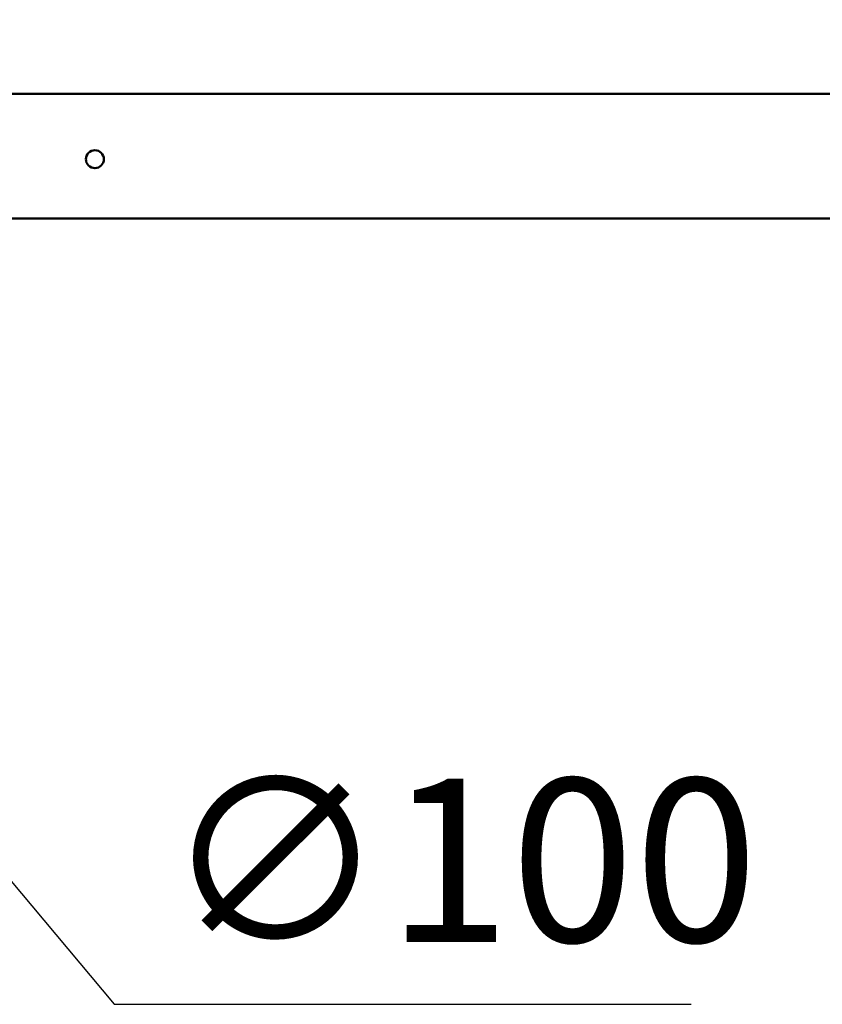
# Model space of a CAD drawing. Units: millimetres. Extents: x 65 to 5840, y 100 to 4100.
# Drawn here: x 2787 to 3033, y 968 to 1270 of the extents above; entities that cross this region are included whole.
import ezdxf

# ---------------------------------------------------------------- set-up
doc = ezdxf.new("R2010")
doc.units = ezdxf.units.MM
doc.header["$LTSCALE"] = 20
doc.layers.add('Dimension (ISO)', color=7, linetype='Continuous', lineweight=25)
doc.layers.add('Visible (ISO)', color=7, linetype='Continuous', lineweight=50)
doc.styles.add('Note Text (ISO)', font='tahoma.ttf')
doc.dimstyles.new('Default (ISO)', dxfattribs={"dimscale": 20, "dimtxt": 2.5, "dimasz": 2.5, "dimexe": 1, "dimexo": 2, "dimgap": 0.762, "dimtad": 1, "dimtoh": 1, "dimdec": 1, "dimrnd": 1e-08, "dimzin": 0, "dimdsep": 46, "dimtxsty": 'Note Text (ISO)', "dimcen": 0.09, "dimdle": 10, "dimclrd": 256, "dimclre": 256, "dimclrt": 256, "dimadec": 1, "dimazin": 0, "dimtfac": 1.40208, "dimtmove": 0, "dimatfit": 3, "dimfxl": 1, "dimtolj": 1, "dimtzin": 0, "dimlwd": -1, "dimlwe": -1, "dimarcsym": 0})

# ---------------------------------------------------------------- blocks, each defined once
blk = doc.blocks.new('*D11')
at = {"layer": 'Defpoints', "color": 0, "transparency": 16777216}
for p in [(2627.62, 1193.22), (2691.9, 1116.62)]:
    blk.add_point(p, dxfattribs=at)
at = {"layer": 'Dimension (ISO)', "transparency": 16777216}
for p, q in [((2595.48, 1231.52), (2563.34, 1269.82)), ((2627.62, 1193.22), (2691.9, 1116.62)), ((2724.04, 1078.32), (2816.28, 968.41)), ((2816.28, 968.41), (2992.86, 968.41))]:
    blk.add_line(p, q, dxfattribs=at)
for points in [[(2601.86, 1236.88), (2589.09, 1226.17), (2627.62, 1193.22)], [(2730.43, 1083.68), (2717.66, 1072.96), (2691.9, 1116.62)]]:
    blk.add_solid(points, dxfattribs=at)
at = {"layer": 'Dimension (ISO)', "transparency": 16777216, "insert": (2831.52, 1037.51), "char_height": 50, "attachment_point": 1, "style": 'Note Text (ISO)'}
blk.add_mtext('\\A1;∅100', dxfattribs=at)

msp = doc.modelspace()

# ---------------------------------------------------------------- linework, layer by layer
at = {"layer": 'Visible (ISO)'}
for p, q in [((2674.6, 1247.12), (3682.88, 1247.12)), ((3066.24, 1208.92), (2703.41, 1208.92))]:
    msp.add_line(p, q, dxfattribs=at)
msp.add_circle((2810.34, 1227.12), 2.75, dxfattribs=at)

# ---------------------------------------------------------------- dimensions: what is measured, and where the dimension line sits
at = {"layer": 'Dimension (ISO)'}
dim = msp.add_diameter_dim_2p(p1=(2627.62, 1193.22), p2=(2691.9, 1116.62), dimstyle='Default (ISO)', override={"dimgap": 0.762, "dimtih": 1, "dimdec": 0, "dimlfac": 1, "dimtol": 0, "dimlim": 0, "dimtp": 0, "dimtm": 0, "dimtdec": 2, "dimatfit": 2}, dxfattribs=at)
dim.commit()
dim.dimension.update_dxf_attribs({"geometry": '*D11', "text_midpoint": (2912.19, 968.41), "dimtype": 163})

doc.saveas('drawing.dxf')
